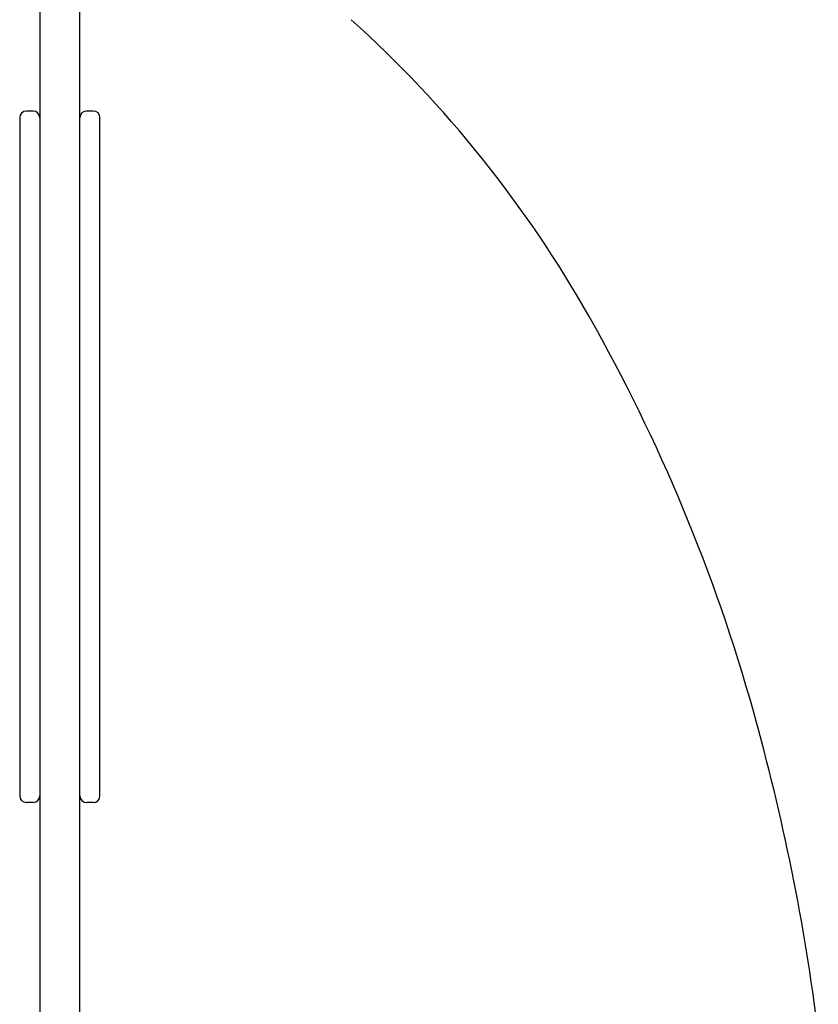
# Model space of a CAD drawing. Units: millimetres. Extents: x 1415 to 19215, y 983 to 15783.
# Drawn here: x 9869 to 10108, y 9331 to 9626 of the extents above; entities that cross this region are included whole.
import ezdxf

# ---------------------------------------------------------------- set-up
doc = ezdxf.new("R2010")
doc.units = ezdxf.units.MM
doc.layers.add('Widoczne (ISO)', color=5, linetype='Continuous')

msp = doc.modelspace()

# ---------------------------------------------------------------- linework, layer by layer
at = {"layer": 'Widoczne (ISO)'}
for p, q in [((9875.27, 9683.06), (9875.27, 8959.06)), ((9887.27, 8959.06), (9887.27, 9683.06)), ((9873.27, 9598.33), (9871.27, 9598.33)), ((9891.27, 9598.35), (9889.27, 9598.35)), ((9873.27, 9391.73), (9871.27, 9391.73)), ((9891.27, 9391.69), (9889.27, 9391.69))]:
    msp.add_line(p, q, dxfattribs=at)
for centre, radius, start, end in [((9729.38, 9361.32), 356.35, 29.5293, 47.8802), ((9871.27, 9596.33), 2, 90, 180), ((9873.27, 9596.33), 2, 0, 90), ((9889.27, 9596.35), 2, 90, 180), ((9891.27, 9596.35), 2, 0, 90), ((9579.14, 9276.22), 529.02, 15.6602, 29.5293), ((9450.14, 9240.06), 663, 7.18506, 15.66025), ((9871.27, 9393.73), 2, 180, 270), ((9873.27, 9393.73), 2, 270, 0), ((9889.27, 9393.69), 2, 180, 270), ((9891.27, 9393.69), 2, 270, 0)]:
    msp.add_arc(centre, radius, start, end, dxfattribs=at)
for points, knots in [([(9869.27, 9596.33), (9869.27, 9596.33), (9869.27, 9596.33), (9869.27, 9596.24), (9869.27, 9595.9), (9869.27, 9594.09), (9869.27, 9591.8), (9869.27, 9586.79), (9869.27, 9584.48), (9869.27, 9579.42), (9869.27, 9576.68), (9869.27, 9567.48), (9869.27, 9560.5), (9869.27, 9543.62), (9869.27, 9533.5), (9869.27, 9516.24), (9869.27, 9509.18), (9869.27, 9492.69), (9869.27, 9483.26), (9869.27, 9467.92), (9869.27, 9461.93), (9869.27, 9449.38), (9869.27, 9442.86), (9869.27, 9430.94), (9869.27, 9425.5), (9869.27, 9416.02), (9869.27, 9411.89), (9869.27, 9405.09), (9869.27, 9402.29), (9869.27, 9397.8), (9869.27, 9396.07), (9869.27, 9394.17), (9869.27, 9393.74), (9869.27, 9393.74)], [-0.019115, -0.019115, -0.019115, -0.019115, -0.00514, -0.00514, 0.08783, 0.08783, 0.281896, 0.281896, 0.411393, 0.411393, 0.54089, 0.54089, 0.82447, 0.82447, 1.199322, 1.199322, 1.4546, 1.4546, 1.794283, 1.794283, 2.015284, 2.015284, 2.264962, 2.264962, 2.489404, 2.489404, 2.682856, 2.682856, 2.846259, 2.846259, 3.002735, 3.002735, 3.122486, 3.122486, 3.122486, 3.122486]), ([(9893.27, 9393.69), (9893.27, 9393.69), (9893.27, 9394.59), (9893.27, 9398.32), (9893.27, 9401.59), (9893.27, 9409.81), (9893.27, 9414.87), (9893.27, 9428.05), (9893.27, 9436.56), (9893.27, 9452.08), (9893.27, 9458.96), (9893.27, 9475.12), (9893.27, 9484.46), (9893.27, 9501.44), (9893.27, 9509.08), (9893.27, 9523.85), (9893.27, 9530.99), (9893.27, 9542), (9893.27, 9545.98), (9893.27, 9554.88), (9893.27, 9559.75), (9893.27, 9568.67), (9893.27, 9572.75), (9893.27, 9579.73), (9893.27, 9582.71), (9893.27, 9588.07), (9893.27, 9590.43), (9893.27, 9593.55), (9893.27, 9594.57), (9893.27, 9595.87), (9893.27, 9596.23), (9893.27, 9596.34), (9893.27, 9596.35), (9893.27, 9596.35)], [-3.129456, -3.129456, -3.129456, -3.129456, -2.95825, -2.95825, -2.738746, -2.738746, -2.499433, -2.499433, -2.160333, -2.160333, -1.903221, -1.903221, -1.565543, -1.565543, -1.290165, -1.290165, -1.028745, -1.028745, -0.877877, -0.877877, -0.684819, -0.684819, -0.50805, -0.50805, -0.358897, -0.358897, -0.205957, -0.205957, -0.098109, -0.098109, -0.00514, -0.00514, 0.012123, 0.012123, 0.012123, 0.012123])]:
    msp.add_open_spline(points, degree=3, knots=knots, dxfattribs=at)

doc.saveas('drawing.dxf')
